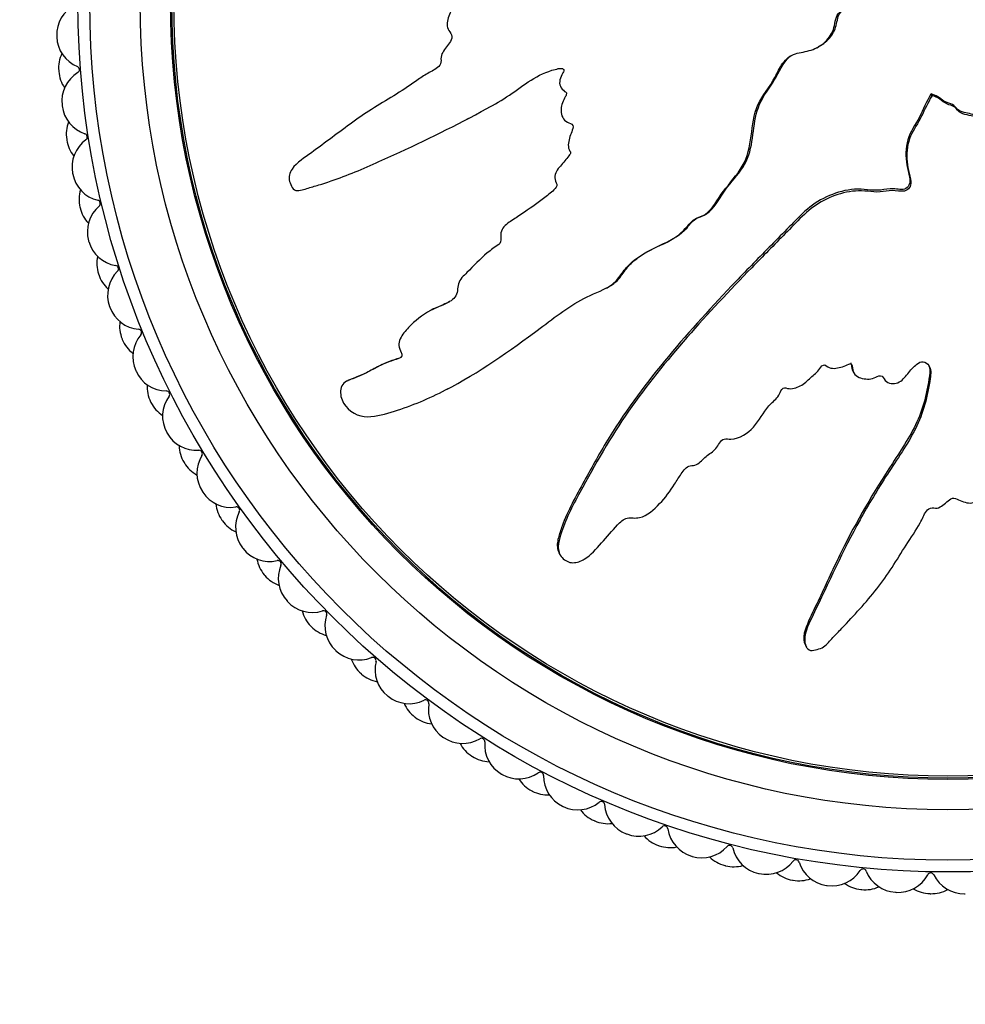
# Model space of a CAD drawing. Units: millimetres. Extents: x 0 to 1429, y 0 to 2213.
# Drawn here: x 432 to 460, y 851 to 881 of the extents above; entities that cross this region are included whole.
import ezdxf
from ezdxf import colors
from ezdxf.entities.mleader import LeaderData, LeaderLine
from ezdxf.math import Vec2, Vec3

# ---------------------------------------------------------------- set-up
doc = ezdxf.new("R2010")
doc.units = ezdxf.units.MM
doc.layers.add('DV5_Défaut', color=7, linetype='Continuous')
doc.layers.add('Défaut', color=7, linetype='Continuous')

# ---------------------------------------------------------------- blocks, each defined once
blk = doc.blocks.new('_DOT')
at = {"color": 0}
blk.add_line((0, 0), (-1, 0), dxfattribs=at)
at = {"color": 0, "const_width": 0.333}
blk.add_lwpolyline([(-0.1665, 0, 1), (0.1665, 0, 1)], format="xyb", close=True, dxfattribs=at)
blk = doc.blocks.new('SE4')
at = {"layer": 'DV5_Défaut', "color": 7, "linetype": 'Continuous'}
for p, q in [((455.19, 879.861), (455.241, 879.888)), ((458.58, 878.492), (458.57, 878.476)), ((458.598, 878.424), (458.57, 878.476)), ((458.607, 878.44), (458.58, 878.492)), ((458.607, 878.44), (458.598, 878.424)), ((444.79, 877.734), (444.842, 877.761)), ((448.933, 872.717), (448.985, 872.744)), ((443.776, 872.083), (443.724, 872.056)), ((456.259, 870.248), (456.286, 870.196)), ((441.284, 869.977), (441.231, 869.949)), ((444.207, 869.713), (444.261, 869.741)), ((447.524, 864.849), (447.552, 864.795)), ((454.848, 862.093), (454.876, 862.04))]:
    blk.add_line(p, q, dxfattribs=at)
for radius in [25.85, 25.5, 24, 23.1, 23.063, 23]:
    blk.add_circle((459.083, 881.209), radius, dxfattribs=at)
for centre, radius, start, end in [((433.602, 880.24), 1, 117.1172, 182.1778), ((459.083, 881.209), 26.5, 182.1778, 182.2222), ((433.602, 880.221), 1, 182.2222, 247.2828), ((433.658, 879.253), 1, 154.3255, 184.4), ((459.083, 881.209), 26.5, 184.4, 184.4444), ((433.178, 879.206), 0.1, 301.5616, 67.2828), ((433.66, 879.233), 1, 184.4444, 214.519), ((433.753, 878.269), 1, 121.5616, 186.6222), ((459.083, 881.209), 26.5, 186.6222, 186.6667), ((433.756, 878.249), 1, 186.6667, 251.7273), ((433.886, 877.289), 1, 158.7699, 188.8444), ((459.083, 881.209), 26.5, 188.8444, 188.8889), ((433.889, 877.269), 1, 188.8889, 218.9634), ((434.057, 876.315), 1, 126.0061, 191.0667), ((433.411, 877.204), 0.1, 306.0061, 71.7273), ((459.083, 881.209), 26.5, 191.0667, 191.1111), ((434.061, 876.295), 1, 191.1111, 256.1717), ((434.266, 875.348), 1, 163.2143, 193.2889), ((459.083, 881.209), 26.5, 193.2889, 193.3333), ((434.271, 875.329), 1, 193.3333, 223.4079), ((434.512, 874.39), 1, 130.4505, 195.5111), ((433.798, 875.227), 0.1, 310.4505, 76.1717), ((459.083, 881.209), 26.5, 195.5111, 195.5556), ((434.517, 874.371), 1, 195.5556, 260.6161), ((434.795, 873.442), 1, 167.6588, 197.7333), ((434.338, 873.286), 0.1, 314.895, 80.6161), ((459.083, 881.209), 26.5, 197.7333, 197.7778), ((434.801, 873.424), 1, 197.7778, 227.8523), ((435.114, 872.506), 1, 134.895, 199.9556), ((459.083, 881.209), 26.5, 199.9556, 200), ((435.121, 872.488), 1, 200, 265.0606), ((435.47, 871.584), 1, 172.1032, 202.1778), ((435.861, 870.675), 1, 139.3394, 204.4), ((435.026, 871.392), 0.1, 319.3394, 85.0606), ((459.083, 881.209), 26.5, 202.1778, 202.2222), ((435.477, 871.565), 1, 202.2222, 232.2968), ((459.083, 881.209), 26.5, 204.4, 204.4444), ((435.869, 870.657), 1, 204.4444, 269.505), ((436.287, 869.783), 1, 176.5477, 206.6222), ((435.859, 869.557), 0.1, 323.7839, 89.505), ((459.083, 881.209), 26.5, 206.6222, 206.6667), ((436.296, 869.765), 1, 206.6667, 236.7412), ((436.747, 868.907), 1, 143.7839, 208.8444), ((459.083, 881.209), 26.5, 208.8444, 208.8889), ((436.756, 868.89), 1, 208.8889, 273.9495), ((437.241, 868.05), 1, 180.9921, 211.0667), ((436.832, 867.793), 0.1, 328.2283, 93.9495), ((459.083, 881.209), 26.5, 211.0667, 211.1111), ((437.251, 868.034), 1, 211.1111, 241.1857), ((437.767, 867.213), 1, 148.2283, 213.2889), ((459.083, 881.209), 26.5, 213.2889, 213.3333), ((437.778, 867.197), 1, 213.3333, 278.3939), ((438.326, 866.397), 1, 185.4366, 215.5111), ((438.916, 865.604), 1, 152.6727, 217.7333), ((437.939, 866.109), 0.1, 332.6727, 98.3939), ((459.083, 881.209), 26.5, 215.5111, 215.5556), ((438.338, 866.381), 1, 215.5556, 245.6301), ((459.083, 881.209), 26.5, 217.7333, 217.7778), ((438.928, 865.588), 1, 217.7778, 282.8384), ((439.536, 864.833), 1, 189.881, 219.9556), ((439.173, 864.516), 0.1, 337.1172, 102.8384), ((440.186, 864.088), 1, 157.1172, 222.1778), ((459.083, 881.209), 26.5, 219.9556, 220), ((439.549, 864.818), 1, 220, 250.0745), ((459.083, 881.209), 26.5, 222.1778, 222.2222), ((440.199, 864.073), 1, 222.2222, 287.2828), ((440.864, 863.368), 1, 194.3255, 224.4), ((440.526, 863.023), 0.1, 341.5616, 107.2828), ((441.57, 862.675), 1, 161.5616, 226.6222), ((459.083, 881.209), 26.5, 224.4, 224.4444), ((440.878, 863.354), 1, 224.4444, 254.519), ((459.083, 881.209), 26.5, 226.6222, 226.6667), ((441.584, 862.661), 1, 226.6667, 291.7273), ((442.302, 862.01), 1, 198.7699, 228.8444), ((441.991, 861.639), 0.1, 346.0061, 111.7273), ((443.059, 861.373), 1, 166.0061, 231.0667), ((459.083, 881.209), 26.5, 228.8444, 228.8889), ((442.316, 861.997), 1, 228.8889, 258.9634), ((459.083, 881.209), 26.5, 231.0667, 231.1111), ((443.074, 861.361), 1, 231.1111, 296.1717), ((443.559, 860.374), 0.1, 350.4505, 116.1717), ((443.84, 860.767), 1, 203.2143, 233.2889), ((444.644, 860.191), 1, 170.4505, 235.5111), ((459.083, 881.209), 26.5, 233.2889, 233.3333), ((443.856, 860.755), 1, 233.3333, 263.4079), ((459.083, 881.209), 26.5, 235.5111, 235.5556), ((444.66, 860.18), 1, 235.5556, 300.6161), ((445.22, 859.233), 0.1, 354.895, 120.6161), ((445.47, 859.647), 1, 207.6588, 237.7333), ((446.316, 859.136), 1, 174.895, 239.9556), ((459.083, 881.209), 26.5, 237.7333, 237.7778), ((445.486, 859.637), 1, 237.7778, 267.8523), ((459.083, 881.209), 26.5, 239.9556, 240), ((446.333, 859.126), 1, 240, 305.0606), ((447.182, 858.657), 1, 212.1032, 242.1778), ((446.965, 858.225), 0.1, 359.3394, 125.0606), ((448.065, 858.213), 1, 179.3394, 244.4), ((459.083, 881.209), 26.5, 242.1778, 242.2222), ((447.199, 858.648), 1, 242.2222, 272.2968), ((459.083, 881.209), 26.5, 244.4, 244.4444), ((448.083, 858.204), 1, 244.4444, 309.505), ((448.783, 857.355), 0.1, 3.7839, 129.505), ((449.88, 857.428), 1, 183.7839, 248.8444), ((448.965, 857.803), 1, 216.5477, 246.6222), ((459.083, 881.209), 26.5, 246.6222, 246.6667), ((448.983, 857.795), 1, 246.6667, 276.7412), ((449.899, 857.421), 1, 248.8889, 313.9495), ((450.662, 856.629), 0.1, 8.2283, 133.9495), ((451.751, 856.786), 1, 188.2283, 253.2889), ((459.083, 881.209), 26.5, 248.8444, 248.8889), ((450.809, 857.089), 1, 220.9921, 251.0667), ((459.083, 881.209), 26.5, 251.0667, 251.1111), ((450.828, 857.083), 1, 251.1111, 281.1857), ((451.77, 856.781), 1, 253.3333, 318.3939), ((452.592, 856.05), 0.1, 12.6727, 138.3939), ((453.665, 856.292), 1, 192.6727, 257.7333), ((459.083, 881.209), 26.5, 253.2889, 253.3333), ((452.703, 856.52), 1, 225.4366, 255.5111), ((459.083, 881.209), 26.5, 255.5111, 255.5556), ((452.722, 856.515), 1, 255.5556, 285.6301), ((453.685, 856.287), 1, 257.7778, 322.8384), ((454.561, 855.623), 0.1, 17.1172, 142.8384), ((455.613, 855.947), 1, 197.1172, 262.1778), ((459.083, 881.209), 26.5, 257.7333, 257.7778), ((454.636, 856.1), 1, 229.881, 259.9556), ((455.632, 855.944), 1, 262.2222, 327.2828), ((456.558, 855.349), 0.1, 21.5616, 147.2828), ((457.581, 855.754), 1, 201.5616, 266.6222), ((457.601, 855.752), 1, 266.6667, 331.7273), ((458.569, 855.231), 0.1, 26.0061, 151.7273), ((459.558, 855.714), 1, 206.0061, 271.0667), ((459.083, 881.209), 26.5, 259.9556, 260), ((454.655, 856.097), 1, 260, 290.0745), ((459.083, 881.209), 26.5, 262.1778, 262.2222), ((456.595, 855.831), 1, 234.3255, 264.4), ((456.615, 855.829), 1, 264.4444, 294.519), ((459.083, 881.209), 26.5, 264.4, 264.4444), ((459.083, 881.209), 26.5, 266.6222, 266.6667), ((458.569, 855.715), 1, 238.7699, 268.8444), ((459.083, 881.209), 26.5, 268.8444, 268.8889), ((458.589, 855.714), 1, 268.8889, 298.9634), ((459.083, 881.209), 26.5, 271.0667, 271.1111)]:
    blk.add_arc(centre, radius, start, end, dxfattribs=at)
for points, knots in [([(456.298, 881.695), (456.1, 881.802), (455.899, 881.903), (455.49, 882.091), (455.309, 882.234), (454.895, 882.41), (454.658, 882.44), (454.314, 882.425), (454.198, 882.409), (453.972, 882.36), (453.862, 882.315), (453.628, 882.306), (453.493, 882.382), (453.449, 882.623), (453.492, 882.745), (453.483, 882.988), (453.455, 883.108), (453.436, 883.351), (453.451, 883.472), (453.522, 884.081), (453.385, 884.561), (452.912, 885.396), (452.544, 885.712), (451.871, 886.377), (451.534, 886.709), (450.518, 887.697), (449.832, 888.343), (448.42, 889.575), (447.695, 890.164), (446.166, 891.236), (445.337, 891.695), (444.106, 892.371), (443.689, 892.585), (443.137, 892.753), (443.027, 892.784), (442.792, 892.794), (442.668, 892.758), (442.485, 892.593), (442.426, 892.473), (442.425, 892.232), (442.471, 892.116), (442.656, 891.816), (442.837, 891.659), (443.19, 891.344), (443.374, 891.193), (443.634, 890.947), (443.732, 890.861), (443.768, 890.622), (443.739, 890.495), (443.822, 890.136), (444.006, 889.945), (444.357, 889.608), (444.554, 889.465), (444.862, 889.266), (444.968, 889.204), (445.17, 889.066), (445.286, 888.991), (445.318, 888.807), (445.316, 888.742), (445.366, 888.626), (445.41, 888.579), (445.544, 888.448), (445.623, 888.351), (445.765, 888.144), (445.868, 888.069), (446.031, 887.964), (446.088, 887.92), (446.114, 887.793), (446.096, 887.725), (446.114, 887.396), (446.265, 887.159), (446.652, 886.815), (446.887, 886.699), (447.183, 886.45), (447.258, 886.34), (447.412, 886.223), (447.476, 886.203), (447.589, 886.142), (447.649, 886.085), (447.57, 885.902), (447.609, 885.763), (447.711, 885.521), (447.803, 885.424), (447.979, 885.232), (448.059, 885.128), (448.209, 885.003), (448.276, 884.974), (448.326, 884.852), (448.251, 884.8), (448.178, 884.615), (448.212, 884.469), (448.271, 884.279), (448.302, 884.218), (448.338, 884.124), (448.34, 884.082), (448.277, 884.055), (448.243, 884.054), (448.143, 884.038), (448.076, 884.018), (447.969, 883.934), (447.937, 883.869), (447.879, 883.674), (447.868, 883.531), (447.943, 883.341), (447.982, 883.281), (447.985, 883.144), (447.895, 883.124), (447.749, 882.987), (447.72, 882.824), (447.829, 882.577), (447.941, 882.493), (448.144, 882.321), (448.249, 882.237), (448.372, 882.078), (448.403, 882.013), (448.386, 881.879), (448.347, 881.817), (448.182, 881.703), (448.036, 881.721), (447.385, 881.812), (446.876, 881.942), (445.939, 882.414), (445.502, 882.723), (444.612, 883.296), (444.16, 883.567), (442.78, 884.335), (441.813, 884.764), (440.638, 885.329), (440.398, 885.462), (440.073, 885.467), (440.008, 885.457), (439.885, 885.407), (439.823, 885.36), (439.811, 885.224), (439.832, 885.157), (439.865, 885.026), (439.887, 884.96), (439.997, 884.798), (440.105, 884.721), (440.292, 884.541), (440.386, 884.451), (440.668, 884.181), (440.859, 884.002), (441.442, 883.479), (441.85, 883.153), (442.507, 882.73), (442.731, 882.595), (443.168, 882.312), (443.382, 882.164), (443.725, 881.971), (443.853, 881.929), (444.011, 881.812), (444.052, 881.752), (444.056, 881.618), (444.037, 881.549), (444.111, 881.364), (444.217, 881.275), (444.333, 881.115), (444.363, 881.045), (444.304, 880.925), (444.274, 880.864), (444.211, 880.673), (444.165, 880.529), (444.264, 880.354), (444.307, 880.301), (444.355, 880.176), (444.336, 880.104), (444.23, 879.934), (444.14, 879.833), (444.036, 879.66), (444.016, 879.595), (444.022, 879.463), (444.026, 879.391), (443.903, 879.239), (443.782, 879.181), (443.556, 879.056), (443.448, 878.986), (443.128, 878.768), (442.918, 878.617), (442.26, 878.213), (441.813, 877.954), (440.988, 877.342), (440.576, 877.038), (439.966, 876.587), (439.742, 876.457), (439.518, 876.147), (439.483, 876.011), (439.541, 875.823), (439.562, 875.76), (439.631, 875.648), (439.691, 875.611), (439.879, 875.613), (439.998, 875.665), (440.24, 875.734), (440.36, 875.77), (440.722, 875.885), (440.962, 875.97), (441.678, 876.245), (442.148, 876.458), (443.553, 877.104), (444.48, 877.555), (445.611, 878.176), (445.835, 878.305), (446.268, 878.595), (446.475, 878.757), (446.915, 879.038), (447.155, 879.149), (447.473, 879.23), (447.537, 879.252), (447.636, 879.24), (447.671, 879.22), (447.667, 879.153), (447.647, 879.124), (447.569, 878.977), (447.511, 878.834), (447.594, 878.652), (447.639, 878.601), (447.72, 878.542), (447.759, 878.524), (447.742, 878.46), (447.728, 878.43), (447.653, 878.283), (447.591, 878.164), (447.579, 877.897), (447.621, 877.751), (447.786, 877.638), (447.854, 877.624), (447.965, 877.548), (447.942, 877.467), (447.875, 877.281), (447.821, 877.158), (447.798, 876.96), (447.802, 876.891), (447.841, 876.799), (447.866, 876.771), (447.869, 876.704), (447.841, 876.677), (447.745, 876.542), (447.655, 876.444), (447.484, 876.242), (447.39, 876.126), (447.405, 875.926), (447.439, 875.864), (447.48, 875.735), (447.424, 875.68), (447.28, 875.541), (447.175, 875.459), (446.857, 875.218), (446.639, 875.066), (446.308, 874.844), (446.197, 874.771), (445.975, 874.625), (445.859, 874.54), (445.789, 874.341), (445.793, 874.269), (445.801, 874.127), (445.793, 874.047), (445.617, 873.931), (445.503, 873.85), (445.182, 873.58), (444.99, 873.375), (444.691, 873.079), (444.579, 872.979), (444.503, 872.711), (444.522, 872.553), (444.347, 872.335), (444.214, 872.276), (443.958, 872.165), (443.829, 872.112), (443.461, 871.916), (443.24, 871.744), (442.962, 871.439), (442.869, 871.334), (442.778, 871.146), (442.76, 871.076), (442.775, 870.935), (442.81, 870.87), (442.849, 870.77), (442.862, 870.734), (442.848, 870.665), (442.817, 870.643), (442.725, 870.598), (442.657, 870.583), (442.461, 870.521), (442.335, 870.469), (441.969, 870.293), (441.739, 870.152), (441.368, 870.006), (441.237, 869.975), (441.035, 869.797), (441.017, 869.637), (441.111, 869.214), (441.359, 868.983), (441.907, 868.849), (442.178, 868.925), (442.96, 869.147), (443.476, 869.35), (444.96, 870.08), (445.89, 870.724), (447.246, 871.728), (447.685, 872.084), (448.417, 872.495), (448.688, 872.588), (449.061, 872.784), (449.174, 872.869), (449.358, 873.094), (449.436, 873.222), (449.723, 873.547), (449.97, 873.704), (450.498, 873.979), (450.782, 874.081), (451.148, 874.343), (451.256, 874.451), (451.403, 874.626), (451.451, 874.685), (451.571, 874.777), (451.65, 874.805), (452.036, 874.946), (452.166, 875.25), (452.524, 875.754), (452.737, 875.983), (453.085, 876.496), (453.173, 876.808), (453.265, 877.434), (453.289, 877.753), (453.493, 878.354), (453.721, 878.596), (453.961, 879.01), (454.027, 879.157), (454.191, 879.432), (454.295, 879.564), (454.58, 879.701), (454.746, 879.72), (455.059, 879.795), (455.207, 879.856), (455.474, 880.058), (455.585, 880.191), (455.724, 880.493), (455.718, 880.672), (455.833, 880.902), (455.913, 880.945), (456.021, 881.073), (456.026, 881.167), (456.098, 881.319), (456.156, 881.384), (456.255, 881.524), (456.285, 881.605), (456.314, 881.686)], [0, 0, 0, 0, 0.007812, 0.007812, 0.015625, 0.015625, 0.023437, 0.023437, 0.027344, 0.027344, 0.03125, 0.03125, 0.035156, 0.035156, 0.039062, 0.039062, 0.042969, 0.042969, 0.046875, 0.046875, 0.0625, 0.0625, 0.078125, 0.078125, 0.09375, 0.09375, 0.125, 0.125, 0.15625, 0.15625, 0.1875, 0.1875, 0.203125, 0.203125, 0.207031, 0.207031, 0.210937, 0.210937, 0.214844, 0.214844, 0.21875, 0.21875, 0.226562, 0.226562, 0.234375, 0.234375, 0.238281, 0.238281, 0.242187, 0.242187, 0.25, 0.25, 0.257812, 0.257812, 0.261719, 0.261719, 0.265625, 0.265625, 0.267578, 0.267578, 0.269531, 0.269531, 0.273437, 0.273437, 0.277344, 0.277344, 0.279297, 0.279297, 0.28125, 0.28125, 0.289062, 0.289062, 0.296875, 0.296875, 0.300781, 0.300781, 0.302734, 0.302734, 0.304687, 0.304687, 0.308594, 0.308594, 0.3125, 0.3125, 0.316406, 0.316406, 0.318359, 0.318359, 0.320312, 0.320312, 0.324219, 0.324219, 0.326172, 0.326172, 0.327148, 0.327148, 0.328125, 0.328125, 0.330078, 0.330078, 0.332031, 0.332031, 0.335937, 0.335937, 0.337891, 0.337891, 0.339844, 0.339844, 0.34375, 0.34375, 0.347656, 0.347656, 0.351562, 0.351562, 0.353516, 0.353516, 0.355469, 0.355469, 0.359375, 0.359375, 0.375, 0.375, 0.390625, 0.390625, 0.40625, 0.40625, 0.4375, 0.4375, 0.445312, 0.445312, 0.447266, 0.447266, 0.449219, 0.449219, 0.451172, 0.451172, 0.453125, 0.453125, 0.457031, 0.457031, 0.460937, 0.460937, 0.46875, 0.46875, 0.484375, 0.484375, 0.492187, 0.492187, 0.5, 0.5, 0.503906, 0.503906, 0.505859, 0.505859, 0.507812, 0.507812, 0.511719, 0.511719, 0.513672, 0.513672, 0.515625, 0.515625, 0.519531, 0.519531, 0.521484, 0.521484, 0.523437, 0.523437, 0.527344, 0.527344, 0.529297, 0.529297, 0.53125, 0.53125, 0.535156, 0.535156, 0.539062, 0.539062, 0.546875, 0.546875, 0.5625, 0.5625, 0.578125, 0.578125, 0.585937, 0.585937, 0.589844, 0.589844, 0.591797, 0.591797, 0.59375, 0.59375, 0.597656, 0.597656, 0.601562, 0.601562, 0.609375, 0.609375, 0.625, 0.625, 0.65625, 0.65625, 0.664062, 0.664062, 0.671875, 0.671875, 0.679687, 0.679687, 0.681641, 0.681641, 0.682617, 0.682617, 0.683594, 0.683594, 0.6875, 0.6875, 0.689453, 0.689453, 0.69043, 0.69043, 0.691406, 0.691406, 0.695312, 0.695312, 0.699219, 0.699219, 0.701172, 0.701172, 0.703125, 0.703125, 0.707031, 0.707031, 0.708984, 0.708984, 0.709961, 0.709961, 0.710937, 0.710937, 0.714844, 0.714844, 0.71875, 0.71875, 0.720703, 0.720703, 0.722656, 0.722656, 0.726562, 0.726562, 0.734375, 0.734375, 0.738281, 0.738281, 0.742187, 0.742187, 0.744141, 0.744141, 0.746094, 0.746094, 0.75, 0.75, 0.757812, 0.757812, 0.761719, 0.761719, 0.765625, 0.765625, 0.769531, 0.769531, 0.773437, 0.773437, 0.78125, 0.78125, 0.785156, 0.785156, 0.787109, 0.787109, 0.789062, 0.789062, 0.790039, 0.790039, 0.791016, 0.791016, 0.792969, 0.792969, 0.796875, 0.796875, 0.804687, 0.804687, 0.808594, 0.808594, 0.8125, 0.8125, 0.820312, 0.820312, 0.828125, 0.828125, 0.84375, 0.84375, 0.875, 0.875, 0.890625, 0.890625, 0.898437, 0.898437, 0.902344, 0.902344, 0.90625, 0.90625, 0.914062, 0.914062, 0.921875, 0.921875, 0.925781, 0.925781, 0.927734, 0.927734, 0.929687, 0.929687, 0.9375, 0.9375, 0.945312, 0.945312, 0.953125, 0.953125, 0.960937, 0.960937, 0.96875, 0.96875, 0.972656, 0.972656, 0.976562, 0.976562, 0.980469, 0.980469, 0.984375, 0.984375, 0.988281, 0.988281, 0.992187, 0.992187, 0.994141, 0.994141, 0.996094, 0.996094, 0.998047, 0.998047, 1, 1, 1, 1]), ([(455.239, 879.894), (455.379, 879.966), (455.503, 880.064), (455.684, 880.303), (455.743, 880.435), (455.803, 880.715), (455.825, 880.867), (455.99, 881.007), (456.044, 881.059), (456.09, 881.198), (456.108, 881.269), (456.187, 881.392), (456.237, 881.448), (456.318, 881.572), (456.341, 881.643), (456.366, 881.713)], [0, 0, 0, 0, 0.2170714, 0.2170714, 0.4128035, 0.4128035, 0.6085357, 0.6085357, 0.7064018, 0.7064018, 0.8042678, 0.8042678, 0.9021339, 0.9021339, 1, 1, 1, 1]), ([(448.984, 872.745), (449.1, 872.806), (449.207, 872.88), (449.39, 873.091), (449.468, 873.222), (449.656, 873.443), (449.762, 873.537), (450.106, 873.787), (450.366, 873.912), (450.891, 874.159), (451.14, 874.301), (451.428, 874.615), (451.509, 874.74), (451.756, 874.864), (451.902, 874.897), (452.197, 875.177), (452.321, 875.431), (452.647, 875.87), (452.835, 876.071), (453.135, 876.529), (453.216, 876.801), (453.302, 877.345), (453.325, 877.622), (453.451, 878.154), (453.587, 878.4), (453.917, 878.857), (454.033, 879.118), (454.256, 879.474), (454.347, 879.586), (454.471, 879.65)], [0, 0, 0, 0, 0.042279, 0.042279, 0.087912, 0.087912, 0.133546, 0.133546, 0.224812, 0.224812, 0.316079, 0.316079, 0.361712, 0.361712, 0.407345, 0.407345, 0.498612, 0.498612, 0.589878, 0.589878, 0.681144, 0.681144, 0.772411, 0.772411, 0.863677, 0.863677, 0.954944, 0.954944, 1, 1, 1, 1]), ([(458.57, 878.476), (458.45, 878.253), (458.341, 878.023), (458.122, 877.565), (457.953, 877.36), (457.824, 876.878), (457.819, 876.621), (457.879, 876.252), (457.919, 876.133), (457.969, 875.886), (457.943, 875.74), (457.725, 875.61), (457.586, 875.663), (457.332, 875.67), (457.205, 875.642), (456.822, 875.599), (456.562, 875.676), (455.797, 875.61), (455.292, 875.388), (454.711, 874.899), (454.543, 874.711), (454.188, 874.353), (454.011, 874.174), (453.481, 873.636), (453.129, 873.276), (452.088, 872.187), (451.413, 871.45), (450.142, 869.919), (449.541, 869.128), (448.754, 867.852), (448.512, 867.41), (448.031, 866.534), (447.782, 866.101), (447.574, 865.522), (447.535, 865.406), (447.477, 865.167), (447.458, 865.042), (447.502, 864.896), (447.512, 864.872), (447.524, 864.849)], [0, 0, 0, 0, 0.039834, 0.039834, 0.079668, 0.079668, 0.119502, 0.119502, 0.139419, 0.139419, 0.159336, 0.159336, 0.179253, 0.179253, 0.19917, 0.19917, 0.239004, 0.239004, 0.318672, 0.318672, 0.358506, 0.358506, 0.39834, 0.39834, 0.478008, 0.478008, 0.637344, 0.637344, 0.79668, 0.79668, 0.876348, 0.876348, 0.956016, 0.956016, 0.975933, 0.975933, 0.99585, 0.99585, 1, 1, 1, 1]), ([(458.598, 878.424), (458.491, 878.226), (458.389, 878.026), (458.202, 877.617), (458.059, 877.435), (457.882, 877.021), (457.852, 876.784), (457.867, 876.44), (457.883, 876.324), (457.933, 876.098), (457.978, 875.988), (457.987, 875.754), (457.911, 875.619), (457.669, 875.576), (457.547, 875.618), (457.305, 875.609), (457.184, 875.582), (456.942, 875.562), (456.82, 875.578), (456.212, 875.648), (455.732, 875.512), (454.897, 875.038), (454.581, 874.67), (453.915, 873.997), (453.583, 873.66), (452.596, 872.644), (451.949, 871.958), (450.717, 870.546), (450.129, 869.821), (449.057, 868.292), (448.598, 867.463), (447.921, 866.232), (447.707, 865.816), (447.54, 865.264), (447.509, 865.153), (447.499, 864.918), (447.534, 864.794), (447.7, 864.612), (447.82, 864.552), (448.061, 864.551), (448.177, 864.597), (448.477, 864.782), (448.634, 864.963), (448.948, 865.317), (449.1, 865.5), (449.346, 865.76), (449.432, 865.858), (449.67, 865.895), (449.797, 865.865), (450.156, 865.949), (450.347, 866.132), (450.685, 866.483), (450.828, 866.68), (451.027, 866.988), (451.089, 867.094), (451.226, 867.296), (451.301, 867.412), (451.486, 867.444), (451.55, 867.442), (451.667, 867.492), (451.713, 867.536), (451.844, 867.67), (451.941, 867.749), (452.149, 867.891), (452.224, 867.994), (452.329, 868.158), (452.372, 868.214), (452.5, 868.24), (452.567, 868.222), (452.896, 868.24), (453.134, 868.391), (453.478, 868.778), (453.593, 869.013), (453.842, 869.309), (453.953, 869.384), (454.07, 869.538), (454.09, 869.602), (454.151, 869.716), (454.208, 869.775), (454.39, 869.696), (454.53, 869.735), (454.772, 869.837), (454.869, 869.93), (455.06, 870.105), (455.165, 870.185), (455.289, 870.336), (455.319, 870.402), (455.44, 870.452), (455.493, 870.377), (455.678, 870.304), (455.823, 870.338), (456.014, 870.397), (456.075, 870.428), (456.168, 870.464), (456.211, 870.466), (456.238, 870.403), (456.239, 870.369), (456.254, 870.269), (456.275, 870.202), (456.358, 870.095), (456.423, 870.063), (456.619, 870.006), (456.761, 869.994), (456.951, 870.069), (457.012, 870.109), (457.149, 870.111), (457.169, 870.021), (457.306, 869.875), (457.469, 869.846), (457.715, 869.955), (457.8, 870.067), (457.972, 870.27), (458.056, 870.375), (458.214, 870.498), (458.28, 870.53), (458.413, 870.512), (458.476, 870.473), (458.59, 870.308), (458.572, 870.162), (458.48, 869.511), (458.351, 869.002), (457.879, 868.065), (457.569, 867.628), (456.997, 866.738), (456.725, 866.286), (455.958, 864.906), (455.528, 863.94), (454.964, 862.764), (454.83, 862.524), (454.825, 862.199), (454.836, 862.134), (454.886, 862.011), (454.933, 861.949), (455.069, 861.937), (455.135, 861.959), (455.266, 861.991), (455.333, 862.013), (455.495, 862.123), (455.571, 862.231), (455.751, 862.418), (455.841, 862.512), (456.111, 862.795), (456.29, 862.985), (456.814, 863.568), (457.139, 863.976), (457.563, 864.633), (457.697, 864.857), (457.981, 865.294), (458.129, 865.509), (458.322, 865.851), (458.363, 865.979), (458.48, 866.137), (458.541, 866.179), (458.675, 866.182), (458.743, 866.163), (458.928, 866.237), (459.017, 866.343), (459.177, 866.459), (459.247, 866.489), (459.368, 866.43), (459.428, 866.4), (459.619, 866.337), (459.763, 866.291), (459.938, 866.39), (459.991, 866.433), (460.116, 866.482), (460.188, 866.462), (460.358, 866.356), (460.46, 866.266), (460.632, 866.162), (460.698, 866.142), (460.83, 866.148), (460.902, 866.152), (461.053, 866.029), (461.111, 865.908), (461.237, 865.683), (461.306, 865.574), (461.525, 865.254), (461.675, 865.044), (462.079, 864.386), (462.339, 863.939), (462.951, 863.114), (463.254, 862.702), (463.706, 862.092), (463.835, 861.869), (464.145, 861.644), (464.281, 861.609), (464.47, 861.667), (464.533, 861.689), (464.645, 861.757), (464.682, 861.817), (464.679, 862.005), (464.628, 862.124), (464.559, 862.366), (464.522, 862.487), (464.407, 862.848), (464.323, 863.088), (464.047, 863.804), (463.835, 864.274), (463.189, 865.679), (462.738, 866.606), (462.116, 867.737), (461.987, 867.961), (461.698, 868.394), (461.535, 868.601), (461.255, 869.041), (461.143, 869.281), (461.062, 869.599), (461.041, 869.663), (461.053, 869.762), (461.073, 869.797), (461.14, 869.793), (461.169, 869.773), (461.315, 869.695), (461.459, 869.637), (461.64, 869.72), (461.692, 869.766), (461.751, 869.846), (461.768, 869.885), (461.833, 869.868), (461.863, 869.854), (462.009, 869.779), (462.129, 869.718), (462.396, 869.705), (462.542, 869.748), (462.654, 869.912), (462.669, 869.98), (462.744, 870.091), (462.825, 870.069), (463.012, 870.001), (463.134, 869.947), (463.333, 869.924), (463.401, 869.928), (463.494, 869.968), (463.522, 869.992), (463.589, 869.995), (463.615, 869.967), (463.751, 869.871), (463.848, 869.781), (464.05, 869.61), (464.167, 869.516), (464.367, 869.532), (464.429, 869.565), (464.558, 869.606), (464.613, 869.55), (464.751, 869.406), (464.834, 869.301), (465.075, 868.983), (465.227, 868.765), (465.449, 868.434), (465.522, 868.323), (465.668, 868.101), (465.752, 867.985), (465.951, 867.915), (466.024, 867.919), (466.166, 867.928), (466.246, 867.919), (466.361, 867.743), (466.442, 867.629), (466.712, 867.308), (466.918, 867.116), (467.214, 866.818), (467.313, 866.706), (467.582, 866.63), (467.74, 866.648), (467.957, 866.473), (468.016, 866.34), (468.128, 866.084), (468.181, 865.955), (468.377, 865.587), (468.548, 865.366), (468.854, 865.089), (468.959, 864.995), (469.147, 864.904), (469.217, 864.886), (469.358, 864.902), (469.423, 864.937), (469.523, 864.975), (469.559, 864.988), (469.628, 864.975), (469.65, 864.943), (469.695, 864.851), (469.709, 864.783), (469.772, 864.587), (469.823, 864.461), (469.999, 864.095), (470.141, 863.865), (470.287, 863.495), (470.318, 863.363), (470.496, 863.161), (470.656, 863.143), (471.079, 863.237), (471.31, 863.485), (471.444, 864.033), (471.367, 864.304), (471.146, 865.087), (470.943, 865.602), (470.212, 867.086), (469.568, 868.016), (468.564, 869.372), (468.208, 869.811), (467.797, 870.544), (467.704, 870.814), (467.509, 871.187), (467.423, 871.3), (467.199, 871.484), (467.071, 871.562), (466.746, 871.849), (466.588, 872.096), (466.314, 872.624), (466.212, 872.908), (465.95, 873.274), (465.842, 873.382), (465.667, 873.529), (465.608, 873.577), (465.515, 873.698), (465.488, 873.776), (465.347, 874.163), (465.043, 874.292), (464.538, 874.65), (464.309, 874.863), (463.797, 875.211), (463.485, 875.299), (462.858, 875.391), (462.54, 875.415), (461.938, 875.619), (461.696, 875.847), (461.282, 876.087), (461.136, 876.153), (460.861, 876.317), (460.728, 876.422), (460.592, 876.706), (460.573, 876.872), (460.497, 877.185), (460.436, 877.333), (460.235, 877.601), (460.102, 877.711), (459.799, 877.85), (459.621, 877.844), (459.39, 877.96), (459.347, 878.04), (459.219, 878.147), (459.126, 878.153), (458.974, 878.224), (458.908, 878.282), (458.769, 878.382), (458.688, 878.411), (458.607, 878.44)], [0, 0, 0, 0, 0.007813, 0.007813, 0.015625, 0.015625, 0.023438, 0.023438, 0.027344, 0.027344, 0.03125, 0.03125, 0.035156, 0.035156, 0.039063, 0.039063, 0.042969, 0.042969, 0.046875, 0.046875, 0.0625, 0.0625, 0.078125, 0.078125, 0.09375, 0.09375, 0.125, 0.125, 0.15625, 0.15625, 0.1875, 0.1875, 0.203125, 0.203125, 0.207031, 0.207031, 0.210938, 0.210938, 0.214844, 0.214844, 0.21875, 0.21875, 0.226563, 0.226563, 0.234375, 0.234375, 0.238281, 0.238281, 0.242188, 0.242188, 0.25, 0.25, 0.257813, 0.257813, 0.261719, 0.261719, 0.265625, 0.265625, 0.267578, 0.267578, 0.269531, 0.269531, 0.273438, 0.273438, 0.277344, 0.277344, 0.279297, 0.279297, 0.28125, 0.28125, 0.289063, 0.289063, 0.296875, 0.296875, 0.300781, 0.300781, 0.302734, 0.302734, 0.304688, 0.304688, 0.308594, 0.308594, 0.3125, 0.3125, 0.316406, 0.316406, 0.318359, 0.318359, 0.320313, 0.320313, 0.324219, 0.324219, 0.326172, 0.326172, 0.327148, 0.327148, 0.328125, 0.328125, 0.330078, 0.330078, 0.332031, 0.332031, 0.335938, 0.335938, 0.337891, 0.337891, 0.339844, 0.339844, 0.34375, 0.34375, 0.347656, 0.347656, 0.351563, 0.351563, 0.353516, 0.353516, 0.355469, 0.355469, 0.359375, 0.359375, 0.375, 0.375, 0.390625, 0.390625, 0.40625, 0.40625, 0.4375, 0.4375, 0.445312, 0.445312, 0.447266, 0.447266, 0.449219, 0.449219, 0.451172, 0.451172, 0.453125, 0.453125, 0.457031, 0.457031, 0.460937, 0.460937, 0.46875, 0.46875, 0.484375, 0.484375, 0.492187, 0.492187, 0.5, 0.5, 0.503906, 0.503906, 0.505859, 0.505859, 0.507812, 0.507812, 0.511719, 0.511719, 0.513672, 0.513672, 0.515625, 0.515625, 0.519531, 0.519531, 0.521484, 0.521484, 0.523437, 0.523437, 0.527344, 0.527344, 0.529297, 0.529297, 0.53125, 0.53125, 0.535156, 0.535156, 0.539062, 0.539062, 0.546875, 0.546875, 0.5625, 0.5625, 0.578125, 0.578125, 0.585937, 0.585937, 0.589844, 0.589844, 0.591797, 0.591797, 0.59375, 0.59375, 0.597656, 0.597656, 0.601562, 0.601562, 0.609375, 0.609375, 0.625, 0.625, 0.65625, 0.65625, 0.664062, 0.664062, 0.671875, 0.671875, 0.679687, 0.679687, 0.681641, 0.681641, 0.682617, 0.682617, 0.683594, 0.683594, 0.6875, 0.6875, 0.689453, 0.689453, 0.69043, 0.69043, 0.691406, 0.691406, 0.695312, 0.695312, 0.699219, 0.699219, 0.701172, 0.701172, 0.703125, 0.703125, 0.707031, 0.707031, 0.708984, 0.708984, 0.709961, 0.709961, 0.710937, 0.710937, 0.714844, 0.714844, 0.71875, 0.71875, 0.720703, 0.720703, 0.722656, 0.722656, 0.726562, 0.726562, 0.734375, 0.734375, 0.738281, 0.738281, 0.742187, 0.742187, 0.744141, 0.744141, 0.746094, 0.746094, 0.75, 0.75, 0.757812, 0.757812, 0.761719, 0.761719, 0.765625, 0.765625, 0.769531, 0.769531, 0.773437, 0.773437, 0.78125, 0.78125, 0.785156, 0.785156, 0.787109, 0.787109, 0.789062, 0.789062, 0.790039, 0.790039, 0.791016, 0.791016, 0.792969, 0.792969, 0.796875, 0.796875, 0.804687, 0.804687, 0.808594, 0.808594, 0.8125, 0.8125, 0.820312, 0.820312, 0.828125, 0.828125, 0.84375, 0.84375, 0.875, 0.875, 0.890625, 0.890625, 0.898437, 0.898437, 0.902344, 0.902344, 0.90625, 0.90625, 0.914062, 0.914062, 0.921875, 0.921875, 0.925781, 0.925781, 0.927734, 0.927734, 0.929687, 0.929687, 0.9375, 0.9375, 0.945312, 0.945312, 0.953125, 0.953125, 0.960937, 0.960937, 0.96875, 0.96875, 0.972656, 0.972656, 0.976562, 0.976562, 0.980469, 0.980469, 0.984375, 0.984375, 0.988281, 0.988281, 0.992187, 0.992187, 0.994141, 0.994141, 0.996094, 0.996094, 0.998047, 0.998047, 1, 1, 1, 1]), ([(460.398, 877.365), (460.326, 877.505), (460.229, 877.63), (459.99, 877.81), (459.858, 877.869), (459.578, 877.929), (459.426, 877.951), (459.286, 878.117), (459.233, 878.17), (459.095, 878.216), (459.024, 878.234), (458.9, 878.313), (458.844, 878.363), (458.721, 878.444), (458.65, 878.467), (458.58, 878.492)], [0, 0, 0, 0, 0.217071, 0.217071, 0.412804, 0.412804, 0.608536, 0.608536, 0.706402, 0.706402, 0.804268, 0.804268, 0.902134, 0.902134, 1, 1, 1, 1]), ([(442.846, 870.658), (442.835, 870.653), (442.823, 870.648), (442.68, 870.592), (442.542, 870.559), (442.283, 870.45), (442.159, 870.386), (441.914, 870.255), (441.792, 870.19), (441.541, 870.077), (441.407, 870.04), (441.286, 869.977), (441.285, 869.977), (441.284, 869.977)], [0, 0, 0, 0, 0.021868, 0.021868, 0.266103, 0.266103, 0.510338, 0.510338, 0.754573, 0.754573, 0.998808, 0.998808, 1, 1, 1, 1]), ([(458.497, 870.441), (458.522, 870.396), (458.537, 870.344), (458.547, 870.164), (458.521, 870.038), (458.478, 869.788), (458.454, 869.663), (458.37, 869.293), (458.296, 869.052), (457.999, 868.359), (457.711, 867.932), (456.873, 866.652), (456.362, 865.777), (455.686, 864.415), (455.482, 863.95), (455.157, 863.267), (455.039, 863.045), (454.843, 862.584), (454.732, 862.323), (454.847, 862.096), (454.847, 862.094), (454.848, 862.093)], [0, 0, 0, 0, 0.016443, 0.016443, 0.057403, 0.057403, 0.098363, 0.098363, 0.180283, 0.180283, 0.344123, 0.344123, 0.671804, 0.671804, 0.835644, 0.835644, 0.917564, 0.917564, 0.999484, 0.999484, 1, 1, 1, 1]), ([(456.193, 870.491), (456.196, 870.487), (456.199, 870.481), (456.22, 870.415), (456.218, 870.349), (456.246, 870.275), (456.252, 870.261), (456.259, 870.248)], [0, 0, 0, 0, 0.073921, 0.073921, 0.82557, 0.82557, 1, 1, 1, 1])]:
    blk.add_open_spline(points, degree=3, knots=knots, dxfattribs=at)
blk.add_open_spline([(444.276, 872.31), (444.117, 872.222), (443.943, 872.158), (443.778, 872.079)], degree=3, dxfattribs=at)

msp = doc.modelspace()

# ---------------------------------------------------------------- block references
at = {"layer": 'Défaut'}
msp.add_blockref('SE4', (0, 0), dxfattribs=at)

# ---------------------------------------------------------------- leaders
at = {"layer": 'Défaut', "color": 7, "linetype": 'Continuous'}
ml = msp.add_multileader_mtext('Standard', dxfattribs=at)
ml.set_content('{\\pxsm0.9;\\fSolid Edge ISO|b1||i0||c0|p34;\\W1.;01/03/2021\\P}', color=256)
ml.set_leader_properties()
ml.set_arrow_properties(name='DOT')
ml.build(insert=Vec2(0, 0))
ml.multileader.update_dxf_attribs({"leader_type": 0, "dogleg_length": 0, "arrow_head_size": 12})
ctx = ml.context
ctx.base_point, ctx.char_height, ctx.arrow_head_size, ctx.landing_gap_size = Vec3(1055.408, 2205.859), 12, 12, 4.2
notes = []
notes.append((ctx, [(0, (0, 0, 0), (0, 0), (1, 0), 1, [])]))
ctx.mtext.insert = Vec3(1057.408, 2211.979)
for ctx, leaders in notes:
    for number, flags, end, landing, length, lines in leaders:
        leader = LeaderData()
        leader.index, (leader.has_last_leader_line, leader.has_dogleg_vector, leader.attachment_direction) = number, flags
        leader.last_leader_point, leader.dogleg_vector, leader.dogleg_length = Vec3(end), Vec3(landing), length
        for number, points, colour, breaks in lines:
            line = LeaderLine()
            line.index, line.vertices, line.color, line.breaks = number, Vec3.list(points), colors.encode_raw_color(colour), breaks
            leader.lines.append(line)
        ctx.leaders.append(leader)

doc.saveas('drawing.dxf')
